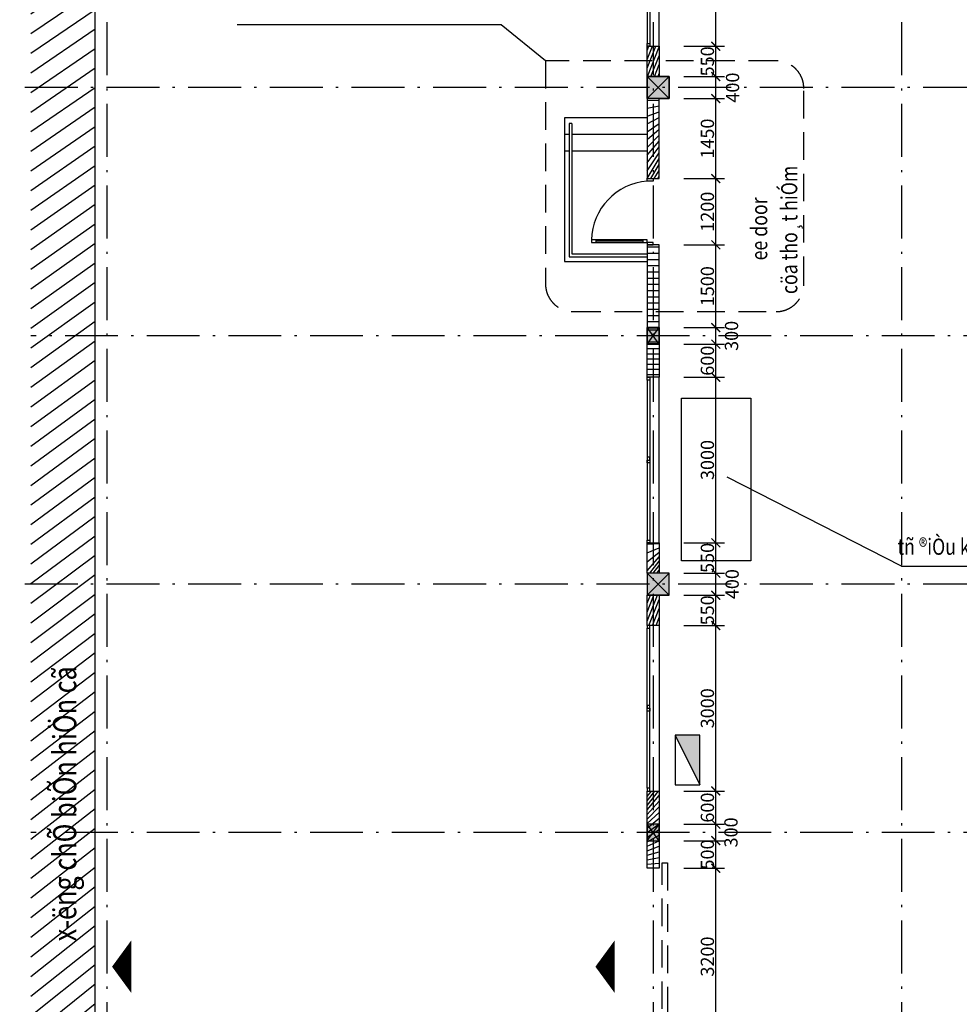
# Model space of a CAD drawing. Units: millimetres. Extents: x 2335691965 to 4671715633, y 546870601 to 1094061697.
# Drawn here: x 2335702106 to 2335719134, y 546946195 to 546964041 of the extents above; entities that cross this region are included whole.
import ezdxf

# ---------------------------------------------------------------- set-up
doc = ezdxf.new("R2010")
doc.units = ezdxf.units.MM
doc.header["$MEASUREMENT"] = 0
doc.linetypes.add('ACAD_ISO10W100', pattern=[18.5, 12, -3, 0.5, -3])
doc.linetypes.add('HIDDEN', pattern=[0.375, 0.25, -0.125])
doc.layers.add('4', color=140, linetype='Continuous', lineweight=30)
for name, color, linetype in [('CUA', 146, 'Continuous'), ('dim', 252, 'Continuous'), ('E-DB', 1, 'Continuous'), ('E-Lighting', 1, 'HIDDEN'), ('hatch', 251, 'Continuous'), ('KHUAT', 14, 'HIDDEN'), ('Ky hieu', 40, 'Continuous'), ('Net cat', 4, 'Continuous'), ('Net lien manh', 1, 'Continuous'), ('PURLIN', 3, 'Continuous'), ('text1', 51, 'Continuous'), ('THAY', 7, 'Continuous'), ('truc', 49, 'ACAD_ISO10W100'), ('TUONG', 2, 'Continuous')]:
    doc.layers.add(name, color=color, linetype=linetype)
doc.styles.add('N1', font='vnroma~1.shx')
doc.styles.add('VN_ROMANS-IN NET', font='vnroma~1.shx', dxfattribs={"width": 0.8, "bigfont": 'bigfont.shx'})
doc.dimstyles.new('a1-100', dxfattribs={"dimscale": 80, "dimtxt": 3, "dimasz": 0.02, "dimexe": 2, "dimexo": 0, "dimgap": 0.4, "dimtad": 1, "dimdec": 0, "dimzin": 1, "dimdsep": 46, "dimtxsty": 'VN_ROMANS-IN NET', "dimblk1": 'ARCHTICK', "dimblk2": 'ARCHTICK', "dimsah": 1, "dimcen": 1, "dimdle": 2, "dimclrd": 8, "dimclre": 8, "dimclrt": 51, "dimadec": 0, "dimazin": 0, "dimtfac": 1, "dimtdec": 0, "dimtix": 1, "dimtmove": 2, "dimatfit": 3, "dimldrblk": 'ARCHTICK', "dimfxl": 2, "dimtolj": 1, "dimtzin": 1, "dimarcsym": 0})
pattern_1 = [(45, (0, 0), (-53.03300858899106, 53.03300858899107), [])]

# ---------------------------------------------------------------- blocks, each defined once
blk = doc.blocks.new('A$C109F64F0')
at = {"layer": 'CUA'}
for p, q in [((3000.160379886627, 219.9717864990234), (0.1603798866271973, 219.9717864990234)), ((50.16038036346436, 49.97178649902344), (2950.160380840302, 49.97178649902344)), ((50.16038036346436, -0.0282135009765625), (2950.160380840302, -0.0282135009765625))]:
    blk.add_line(p, q, dxfattribs=at)
at = {"layer": 'THAY'}
for points in [[(50.16038036346436, -0.0282135009765625), (0.1603803634643555, -0.0282135009765625), (0.1603803634643555, 49.97178649902344), (50.16038036346436, 49.97178649902344)], [(1450.160379886627, -0.0282135009765625), (1500.160379886627, -0.0282135009765625), (1500.160379886627, 49.97178649902344), (1450.160379886627, 49.97178649902344)], [(1550.160380363464, -0.0282135009765625), (1500.160380363464, -0.0282135009765625), (1500.160380363464, 49.97178649902344), (1550.160380363464, 49.97178649902344)], [(3000.160380840302, -0.0282135009765625), (2950.160380840302, -0.0282135009765625), (2950.160380840302, 49.97178649902344), (3000.160380840302, 49.97178649902344)]]:
    blk.add_lwpolyline(points, close=True, dxfattribs=at)
blk = doc.blocks.new('A$C00990124')
at = {"layer": 'PURLIN'}
blk.add_hatch(color=256, dxfattribs=at).paths.add_polyline_path([(-200, -200), (200, -200), (200, 200), (-200, 200)])
blk.add_lwpolyline([(-200, -200), (200, -200), (200, 200), (-200, 200)], close=True, dxfattribs=at)
blk.add_lwpolyline([(-200, 200), (200, -200), (-200, -200), (200, 200)], dxfattribs=at)
blk = doc.blocks.new('A$C53BC42C3')
at = {"layer": 'PURLIN'}
blk.add_hatch(color=256, dxfattribs=at).paths.add_polyline_path([(-150, -110), (150, -110), (150, 110), (-150, 110)])
blk.add_lwpolyline([(-150, -110), (150, -110), (150, 110), (-150, 110)], close=True, dxfattribs=at)
blk.add_lwpolyline([(-150, 110), (150, -110), (-150, -110), (150, 110)], dxfattribs=at)
blk = doc.blocks.new('_ArchTick')
at = {"color": 0, "linetype": 'ByBlock', "const_width": 15}
blk.add_lwpolyline([(-50, -50), (50, 50)], dxfattribs=at)
blk = doc.blocks.new('*D202')
at = {"layer": 'DEFPOINTS', "color": 0, "transparency": 16777216}
for p in [(2335714142.014076, 546948659.9934081), (2335714720.550706, 546948659.9934081), (2335714142.014076, 546945459.9934078)]:
    blk.add_point(p, dxfattribs=at)
at = {"layer": 'dim', "color": 8, "lineweight": -2, "transparency": 16777216}
for p, q in [((2335714720.550706, 546945299.9934078), (2335714720.550706, 546948819.9934081)), ((2335714142.014076, 546948659.9934081), (2335714880.550706, 546948659.9934081)), ((2335714142.014076, 546945459.9934078), (2335714880.550706, 546945459.9934078))]:
    blk.add_line(p, q, dxfattribs=at)
at = {"layer": 'dim', "color": 8, "lineweight": -2, "transparency": 16777216, "xscale": 1.6, "yscale": 1.6, "zscale": 1.6}
for p, rotation in [((2335714720.550706, 546948659.9934081), 90), ((2335714720.550706, 546945459.9934078), 270)]:
    blk.add_blockref('_ArchTick', p, dxfattribs=dict(at, rotation=rotation))
at = {"layer": 'dim', "color": 51, "transparency": 16777216, "insert": (2335714568.550706, 546947059.9934083), "char_height": 240, "attachment_point": 5, "rotation": 90, "style": 'VN_ROMANS-IN NET'}
blk.add_mtext('\\A1;3200', dxfattribs=at)
blk = doc.blocks.new('*D203')
at = {"layer": 'DEFPOINTS', "color": 0, "transparency": 16777216}
for p in [(2335714142.014076, 546949159.993408), (2335714720.550706, 546949159.993408), (2335714142.014076, 546948659.9934081)]:
    blk.add_point(p, dxfattribs=at)
at = {"layer": 'dim', "color": 8, "lineweight": -2, "transparency": 16777216}
for p, q in [((2335714142.014076, 546949159.993408), (2335714880.550706, 546949159.993408)), ((2335714720.550706, 546949159.993408), (2335714720.550706, 546949161.593408)), ((2335714720.550706, 546948659.9934081), (2335714720.550706, 546949159.993408)), ((2335714142.014076, 546948659.9934081), (2335714880.550706, 546948659.9934081)), ((2335714720.550706, 546948659.9934081), (2335714720.550706, 546948658.3934081))]:
    blk.add_line(p, q, dxfattribs=at)
at = {"layer": 'dim', "color": 8, "lineweight": -2, "transparency": 16777216, "xscale": 1.6, "yscale": 1.6, "zscale": 1.6}
for p, rotation in [((2335714720.550706, 546949159.993408), 270), ((2335714720.550706, 546948659.9934081), 90)]:
    blk.add_blockref('_ArchTick', p, dxfattribs=dict(at, rotation=rotation))
at = {"layer": 'dim', "color": 51, "transparency": 16777216, "insert": (2335714568.550706, 546948909.9934083), "char_height": 240, "attachment_point": 5, "rotation": 90, "style": 'VN_ROMANS-IN NET'}
blk.add_mtext('\\A1;500', dxfattribs=at)
blk = doc.blocks.new('*D204')
at = {"layer": 'DEFPOINTS', "color": 0, "transparency": 16777216}
for p in [(2335714142.014076, 546949459.993408), (2335714720.550706, 546949459.993408), (2335714142.014076, 546949159.993408)]:
    blk.add_point(p, dxfattribs=at)
at = {"layer": 'dim', "color": 8, "lineweight": -2, "transparency": 16777216}
for p, q in [((2335714720.550706, 546948999.993408), (2335714720.550706, 546949619.993408)), ((2335714142.014076, 546949459.993408), (2335714880.550706, 546949459.993408)), ((2335714142.014076, 546949159.993408), (2335714880.550706, 546949159.993408))]:
    blk.add_line(p, q, dxfattribs=at)
at = {"layer": 'dim', "color": 8, "lineweight": -2, "transparency": 16777216, "xscale": 1.6, "yscale": 1.6, "zscale": 1.6}
for p, rotation in [((2335714720.550706, 546949459.993408), 90), ((2335714720.550706, 546949159.993408), 270)]:
    blk.add_blockref('_ArchTick', p, dxfattribs=dict(at, rotation=rotation))
at = {"layer": 'dim', "color": 51, "transparency": 16777216, "insert": (2335714996.122678, 546949309.993408), "char_height": 240, "attachment_point": 5, "rotation": 90, "style": 'VN_ROMANS-IN NET'}
blk.add_mtext('\\A1;300', dxfattribs=at)
blk = doc.blocks.new('*D205')
at = {"layer": 'DEFPOINTS', "color": 0, "transparency": 16777216}
for p in [(2335714142.014076, 546950059.9934081), (2335714720.550706, 546950059.9934081), (2335714142.014076, 546949459.993408)]:
    blk.add_point(p, dxfattribs=at)
at = {"layer": 'dim', "color": 8, "lineweight": -2, "transparency": 16777216}
for p, q in [((2335714720.550706, 546949299.993408), (2335714720.550706, 546950219.9934081)), ((2335714142.014076, 546950059.9934081), (2335714880.550706, 546950059.9934081)), ((2335714142.014076, 546949459.993408), (2335714880.550706, 546949459.993408))]:
    blk.add_line(p, q, dxfattribs=at)
at = {"layer": 'dim', "color": 8, "lineweight": -2, "transparency": 16777216, "xscale": 1.6, "yscale": 1.6, "zscale": 1.6}
for p, rotation in [((2335714720.550706, 546950059.9934081), 90), ((2335714720.550706, 546949459.993408), 270)]:
    blk.add_blockref('_ArchTick', p, dxfattribs=dict(at, rotation=rotation))
at = {"layer": 'dim', "color": 51, "transparency": 16777216, "insert": (2335714568.550706, 546949759.9934083), "char_height": 240, "attachment_point": 5, "rotation": 90, "style": 'VN_ROMANS-IN NET'}
blk.add_mtext('\\A1;600', dxfattribs=at)
blk = doc.blocks.new('*D206')
at = {"layer": 'DEFPOINTS', "color": 0, "transparency": 16777216}
for p in [(2335714142.014076, 546953059.9934081), (2335714720.550706, 546953059.9934081), (2335714142.014076, 546950059.9934081)]:
    blk.add_point(p, dxfattribs=at)
at = {"layer": 'dim', "color": 8, "lineweight": -2, "transparency": 16777216}
for p, q in [((2335714720.550706, 546949899.9934081), (2335714720.550706, 546953219.9934081)), ((2335714142.014076, 546953059.9934081), (2335714880.550706, 546953059.9934081)), ((2335714142.014076, 546950059.9934081), (2335714880.550706, 546950059.9934081))]:
    blk.add_line(p, q, dxfattribs=at)
at = {"layer": 'dim', "color": 8, "lineweight": -2, "transparency": 16777216, "xscale": 1.6, "yscale": 1.6, "zscale": 1.6}
for p, rotation in [((2335714720.550706, 546953059.9934081), 90), ((2335714720.550706, 546950059.9934081), 270)]:
    blk.add_blockref('_ArchTick', p, dxfattribs=dict(at, rotation=rotation))
at = {"layer": 'dim', "color": 51, "transparency": 16777216, "insert": (2335714568.550706, 546951559.9934084), "char_height": 240, "attachment_point": 5, "rotation": 90, "style": 'VN_ROMANS-IN NET'}
blk.add_mtext('\\A1;3000', dxfattribs=at)
blk = doc.blocks.new('*D207')
at = {"layer": 'DEFPOINTS', "color": 0, "transparency": 16777216}
for p in [(2335714142.014076, 546953609.993408), (2335714720.550706, 546953609.993408), (2335714142.014076, 546953059.9934081)]:
    blk.add_point(p, dxfattribs=at)
at = {"layer": 'dim', "color": 8, "lineweight": -2, "transparency": 16777216}
for p, q in [((2335714142.014076, 546953609.993408), (2335714880.550706, 546953609.993408)), ((2335714720.550706, 546953609.993408), (2335714720.550706, 546953611.593408)), ((2335714720.550706, 546953059.9934081), (2335714720.550706, 546953609.993408)), ((2335714142.014076, 546953059.9934081), (2335714880.550706, 546953059.9934081)), ((2335714720.550706, 546953059.9934081), (2335714720.550706, 546953058.3934081))]:
    blk.add_line(p, q, dxfattribs=at)
at = {"layer": 'dim', "color": 8, "lineweight": -2, "transparency": 16777216, "xscale": 1.6, "yscale": 1.6, "zscale": 1.6}
for p, rotation in [((2335714720.550706, 546953609.993408), 270), ((2335714720.550706, 546953059.9934081), 90)]:
    blk.add_blockref('_ArchTick', p, dxfattribs=dict(at, rotation=rotation))
at = {"layer": 'dim', "color": 51, "transparency": 16777216, "insert": (2335714568.550706, 546953334.9934083), "char_height": 240, "attachment_point": 5, "rotation": 90, "style": 'VN_ROMANS-IN NET'}
blk.add_mtext('\\A1;550', dxfattribs=at)
blk = doc.blocks.new('*D208')
at = {"layer": 'DEFPOINTS', "color": 0, "transparency": 16777216}
for p in [(2335714142.014076, 546954009.993408), (2335714720.550706, 546954009.993408), (2335714142.014076, 546953609.993408)]:
    blk.add_point(p, dxfattribs=at)
at = {"layer": 'dim', "color": 8, "lineweight": -2, "transparency": 16777216}
for p, q in [((2335714720.550706, 546953449.993408), (2335714720.550706, 546954169.993408)), ((2335714142.014076, 546954009.993408), (2335714880.550706, 546954009.993408)), ((2335714142.014076, 546953609.993408), (2335714880.550706, 546953609.993408))]:
    blk.add_line(p, q, dxfattribs=at)
at = {"layer": 'dim', "color": 8, "lineweight": -2, "transparency": 16777216, "xscale": 1.6, "yscale": 1.6, "zscale": 1.6}
for p, rotation in [((2335714720.550706, 546954009.993408), 90), ((2335714720.550706, 546953609.993408), 270)]:
    blk.add_blockref('_ArchTick', p, dxfattribs=dict(at, rotation=rotation))
at = {"layer": 'dim', "color": 51, "transparency": 16777216, "insert": (2335715016.376747, 546953809.993408), "char_height": 240, "attachment_point": 5, "rotation": 90, "style": 'VN_ROMANS-IN NET'}
blk.add_mtext('\\A1;400', dxfattribs=at)
blk = doc.blocks.new('*D209')
at = {"layer": 'DEFPOINTS', "color": 0, "transparency": 16777216}
for p in [(2335714142.014076, 546954559.993408), (2335714720.550706, 546954559.993408), (2335714142.014076, 546954009.993408)]:
    blk.add_point(p, dxfattribs=at)
at = {"layer": 'dim', "color": 8, "lineweight": -2, "transparency": 16777216}
for p, q in [((2335714142.014076, 546954559.993408), (2335714880.550706, 546954559.993408)), ((2335714720.550706, 546954559.993408), (2335714720.550706, 546954561.593408)), ((2335714720.550706, 546954009.993408), (2335714720.550706, 546954559.993408)), ((2335714142.014076, 546954009.993408), (2335714880.550706, 546954009.993408)), ((2335714720.550706, 546954009.993408), (2335714720.550706, 546954008.393408))]:
    blk.add_line(p, q, dxfattribs=at)
at = {"layer": 'dim', "color": 8, "lineweight": -2, "transparency": 16777216, "xscale": 1.6, "yscale": 1.6, "zscale": 1.6}
for p, rotation in [((2335714720.550706, 546954559.993408), 270), ((2335714720.550706, 546954009.993408), 90)]:
    blk.add_blockref('_ArchTick', p, dxfattribs=dict(at, rotation=rotation))
at = {"layer": 'dim', "color": 51, "transparency": 16777216, "insert": (2335714568.550706, 546954284.9934083), "char_height": 240, "attachment_point": 5, "rotation": 90, "style": 'VN_ROMANS-IN NET'}
blk.add_mtext('\\A1;550', dxfattribs=at)
blk = doc.blocks.new('*D210')
at = {"layer": 'DEFPOINTS', "color": 0, "transparency": 16777216}
for p in [(2335714142.014076, 546957559.9934075), (2335714720.550706, 546957559.9934075), (2335714142.014076, 546954559.993408)]:
    blk.add_point(p, dxfattribs=at)
at = {"layer": 'dim', "color": 8, "lineweight": -2, "transparency": 16777216}
for p, q in [((2335714720.550706, 546954399.993408), (2335714720.550706, 546957719.9934075)), ((2335714142.014076, 546957559.9934075), (2335714880.550706, 546957559.9934075)), ((2335714142.014076, 546954559.993408), (2335714880.550706, 546954559.993408))]:
    blk.add_line(p, q, dxfattribs=at)
at = {"layer": 'dim', "color": 8, "lineweight": -2, "transparency": 16777216, "xscale": 1.6, "yscale": 1.6, "zscale": 1.6}
for p, rotation in [((2335714720.550706, 546957559.9934075), 90), ((2335714720.550706, 546954559.993408), 270)]:
    blk.add_blockref('_ArchTick', p, dxfattribs=dict(at, rotation=rotation))
at = {"layer": 'dim', "color": 51, "transparency": 16777216, "insert": (2335714568.550706, 546956059.9934081), "char_height": 240, "attachment_point": 5, "rotation": 90, "style": 'VN_ROMANS-IN NET'}
blk.add_mtext('\\A1;3000', dxfattribs=at)
blk = doc.blocks.new('*D211')
at = {"layer": 'DEFPOINTS', "color": 0, "transparency": 16777216}
for p in [(2335714142.014076, 546958159.993408), (2335714720.550706, 546958159.993408), (2335714142.014076, 546957559.9934075)]:
    blk.add_point(p, dxfattribs=at)
at = {"layer": 'dim', "color": 8, "lineweight": -2, "transparency": 16777216}
for p, q in [((2335714720.550706, 546957399.9934075), (2335714720.550706, 546958319.993408)), ((2335714142.014076, 546958159.993408), (2335714880.550706, 546958159.993408)), ((2335714142.014076, 546957559.9934075), (2335714880.550706, 546957559.9934075))]:
    blk.add_line(p, q, dxfattribs=at)
at = {"layer": 'dim', "color": 8, "lineweight": -2, "transparency": 16777216, "xscale": 1.6, "yscale": 1.6, "zscale": 1.6}
for p, rotation in [((2335714720.550706, 546958159.993408), 90), ((2335714720.550706, 546957559.9934075), 270)]:
    blk.add_blockref('_ArchTick', p, dxfattribs=dict(at, rotation=rotation))
at = {"layer": 'dim', "color": 51, "transparency": 16777216, "insert": (2335714568.550706, 546957859.9934081), "char_height": 240, "attachment_point": 5, "rotation": 90, "style": 'VN_ROMANS-IN NET'}
blk.add_mtext('\\A1;600', dxfattribs=at)
blk = doc.blocks.new('*D212')
at = {"layer": 'DEFPOINTS', "color": 0, "transparency": 16777216}
for p in [(2335714142.014076, 546958459.993408), (2335714720.550706, 546958459.993408), (2335714142.014076, 546958159.993408)]:
    blk.add_point(p, dxfattribs=at)
at = {"layer": 'dim', "color": 8, "lineweight": -2, "transparency": 16777216}
for p, q in [((2335714720.550706, 546957999.993408), (2335714720.550706, 546958619.993408)), ((2335714142.014076, 546958459.993408), (2335714880.550706, 546958459.993408)), ((2335714142.014076, 546958159.993408), (2335714880.550706, 546958159.993408))]:
    blk.add_line(p, q, dxfattribs=at)
at = {"layer": 'dim', "color": 8, "lineweight": -2, "transparency": 16777216, "xscale": 1.6, "yscale": 1.6, "zscale": 1.6}
for p, rotation in [((2335714720.550706, 546958459.993408), 90), ((2335714720.550706, 546958159.993408), 270)]:
    blk.add_blockref('_ArchTick', p, dxfattribs=dict(at, rotation=rotation))
at = {"layer": 'dim', "color": 51, "transparency": 16777216, "insert": (2335715006.025071, 546958309.993408), "char_height": 240, "attachment_point": 5, "rotation": 90, "style": 'VN_ROMANS-IN NET'}
blk.add_mtext('\\A1;300', dxfattribs=at)
blk = doc.blocks.new('*D213')
at = {"layer": 'DEFPOINTS', "color": 0, "transparency": 16777216}
for p in [(2335714142.014076, 546959959.9934089), (2335714720.550706, 546959959.9934089), (2335714142.014076, 546958459.993408)]:
    blk.add_point(p, dxfattribs=at)
at = {"layer": 'dim', "color": 8, "lineweight": -2, "transparency": 16777216}
for p, q in [((2335714720.550706, 546958299.993408), (2335714720.550706, 546960119.9934089)), ((2335714142.014076, 546959959.9934089), (2335714880.550706, 546959959.9934089)), ((2335714142.014076, 546958459.993408), (2335714880.550706, 546958459.993408))]:
    blk.add_line(p, q, dxfattribs=at)
at = {"layer": 'dim', "color": 8, "lineweight": -2, "transparency": 16777216, "xscale": 1.6, "yscale": 1.6, "zscale": 1.6}
for p, rotation in [((2335714720.550706, 546959959.9934089), 90), ((2335714720.550706, 546958459.993408), 270)]:
    blk.add_blockref('_ArchTick', p, dxfattribs=dict(at, rotation=rotation))
at = {"layer": 'dim', "color": 51, "transparency": 16777216, "insert": (2335714568.550706, 546959209.9934088), "char_height": 240, "attachment_point": 5, "rotation": 90, "style": 'VN_ROMANS-IN NET'}
blk.add_mtext('\\A1;1500', dxfattribs=at)
blk = doc.blocks.new('*D214')
at = {"layer": 'DEFPOINTS', "color": 0, "transparency": 16777216}
for p in [(2335714142.014076, 546961159.993408), (2335714720.550706, 546961159.993408), (2335714142.014076, 546959959.9934089)]:
    blk.add_point(p, dxfattribs=at)
at = {"layer": 'dim', "color": 8, "lineweight": -2, "transparency": 16777216}
for p, q in [((2335714720.550706, 546959799.9934089), (2335714720.550706, 546961319.993408)), ((2335714142.014076, 546961159.993408), (2335714880.550706, 546961159.993408)), ((2335714142.014076, 546959959.9934089), (2335714880.550706, 546959959.9934089))]:
    blk.add_line(p, q, dxfattribs=at)
at = {"layer": 'dim', "color": 8, "lineweight": -2, "transparency": 16777216, "xscale": 1.6, "yscale": 1.6, "zscale": 1.6}
for p, rotation in [((2335714720.550706, 546961159.993408), 90), ((2335714720.550706, 546959959.9934089), 270)]:
    blk.add_blockref('_ArchTick', p, dxfattribs=dict(at, rotation=rotation))
at = {"layer": 'dim', "color": 51, "transparency": 16777216, "insert": (2335714568.550706, 546960559.9934088), "char_height": 240, "attachment_point": 5, "rotation": 90, "style": 'VN_ROMANS-IN NET'}
blk.add_mtext('\\A1;1200', dxfattribs=at)
blk = doc.blocks.new('*D215')
at = {"layer": 'DEFPOINTS', "color": 0, "transparency": 16777216}
for p in [(2335714142.014076, 546962609.993408), (2335714720.550706, 546962609.993408), (2335714142.014076, 546961159.993408)]:
    blk.add_point(p, dxfattribs=at)
at = {"layer": 'dim', "color": 8, "lineweight": -2, "transparency": 16777216}
for p, q in [((2335714720.550706, 546960999.993408), (2335714720.550706, 546962769.993408)), ((2335714142.014076, 546962609.993408), (2335714880.550706, 546962609.993408)), ((2335714142.014076, 546961159.993408), (2335714880.550706, 546961159.993408))]:
    blk.add_line(p, q, dxfattribs=at)
at = {"layer": 'dim', "color": 8, "lineweight": -2, "transparency": 16777216, "xscale": 1.6, "yscale": 1.6, "zscale": 1.6}
for p, rotation in [((2335714720.550706, 546962609.993408), 90), ((2335714720.550706, 546961159.993408), 270)]:
    blk.add_blockref('_ArchTick', p, dxfattribs=dict(at, rotation=rotation))
at = {"layer": 'dim', "color": 51, "transparency": 16777216, "insert": (2335714568.550706, 546961884.9934083), "char_height": 240, "attachment_point": 5, "rotation": 90, "style": 'VN_ROMANS-IN NET'}
blk.add_mtext('\\A1;1450', dxfattribs=at)
blk = doc.blocks.new('*D216')
at = {"layer": 'DEFPOINTS', "color": 0, "transparency": 16777216}
for p in [(2335714142.014076, 546963009.993408), (2335714720.550706, 546963009.993408), (2335714142.014076, 546962609.993408)]:
    blk.add_point(p, dxfattribs=at)
at = {"layer": 'dim', "color": 8, "lineweight": -2, "transparency": 16777216}
for p, q in [((2335714720.550706, 546962449.993408), (2335714720.550706, 546963169.993408)), ((2335714142.014076, 546963009.993408), (2335714880.550706, 546963009.993408)), ((2335714142.014076, 546962609.993408), (2335714880.550706, 546962609.993408))]:
    blk.add_line(p, q, dxfattribs=at)
at = {"layer": 'dim', "color": 8, "lineweight": -2, "transparency": 16777216, "xscale": 1.6, "yscale": 1.6, "zscale": 1.6}
for p, rotation in [((2335714720.550706, 546963009.993408), 90), ((2335714720.550706, 546962609.993408), 270)]:
    blk.add_blockref('_ArchTick', p, dxfattribs=dict(at, rotation=rotation))
at = {"layer": 'dim', "color": 51, "transparency": 16777216, "insert": (2335715024.786066, 546962809.993408), "char_height": 240, "attachment_point": 5, "rotation": 90, "style": 'VN_ROMANS-IN NET'}
blk.add_mtext('\\A1;400', dxfattribs=at)
blk = doc.blocks.new('*D217')
at = {"layer": 'DEFPOINTS', "color": 0, "transparency": 16777216}
for p in [(2335714142.014076, 546963559.993408), (2335714720.550706, 546963559.993408), (2335714142.014076, 546963009.993408)]:
    blk.add_point(p, dxfattribs=at)
at = {"layer": 'dim', "color": 8, "lineweight": -2, "transparency": 16777216}
for p, q in [((2335714720.550706, 546963559.993408), (2335714720.550706, 546963561.593408)), ((2335714142.014076, 546963559.993408), (2335714880.550706, 546963559.993408)), ((2335714720.550706, 546963009.993408), (2335714720.550706, 546963559.993408)), ((2335714142.014076, 546963009.993408), (2335714880.550706, 546963009.993408)), ((2335714720.550706, 546963009.993408), (2335714720.550706, 546963008.393408))]:
    blk.add_line(p, q, dxfattribs=at)
at = {"layer": 'dim', "color": 8, "lineweight": -2, "transparency": 16777216, "xscale": 1.6, "yscale": 1.6, "zscale": 1.6}
for p, rotation in [((2335714720.550706, 546963559.993408), 270), ((2335714720.550706, 546963009.993408), 90)]:
    blk.add_blockref('_ArchTick', p, dxfattribs=dict(at, rotation=rotation))
at = {"layer": 'dim', "color": 51, "transparency": 16777216, "insert": (2335714568.550706, 546963284.9934083), "char_height": 240, "attachment_point": 5, "rotation": 90, "style": 'VN_ROMANS-IN NET'}
blk.add_mtext('\\A1;550', dxfattribs=at)
blk = doc.blocks.new('*D218')
at = {"layer": 'DEFPOINTS', "color": 0, "transparency": 16777216}
for p in [(2335714142.014076, 546966559.9934075), (2335714720.550706, 546966559.9934075), (2335714142.014076, 546963559.993408)]:
    blk.add_point(p, dxfattribs=at)
at = {"layer": 'dim', "color": 8, "lineweight": -2, "transparency": 16777216}
for p, q in [((2335714720.550706, 546963399.993408), (2335714720.550706, 546966719.9934075)), ((2335714142.014076, 546966559.9934075), (2335714880.550706, 546966559.9934075)), ((2335714142.014076, 546963559.993408), (2335714880.550706, 546963559.993408))]:
    blk.add_line(p, q, dxfattribs=at)
at = {"layer": 'dim', "color": 8, "lineweight": -2, "transparency": 16777216, "xscale": 1.6, "yscale": 1.6, "zscale": 1.6}
for p, rotation in [((2335714720.550706, 546966559.9934075), 90), ((2335714720.550706, 546963559.993408), 270)]:
    blk.add_blockref('_ArchTick', p, dxfattribs=dict(at, rotation=rotation))
at = {"layer": 'dim', "color": 51, "transparency": 16777216, "insert": (2335714568.550706, 546965059.9934081), "char_height": 240, "attachment_point": 5, "rotation": 90, "style": 'VN_ROMANS-IN NET'}
blk.add_mtext('\\A1;3000', dxfattribs=at)
blk = doc.blocks.new('A$C14532713')
for p, q in [((89.99990940093994, 1039.9999345541), (44.99990940093994, 1039.9999345541)), ((67.49990940093994, 189.9999345541), (67.49990940093994, 1039.9999345541)), ((89.99990940093994, 189.9999345541), (44.99990940093994, 189.9999345541))]:
    blk.add_line(p, q)
for points in [[(44.99990940093994, 109.9999345541), (89.99990940093994, 109.9999345541), (89.99990940093994, 1119.9999345541), (44.99990940093994, 1119.9999345541)], [(-9.059906005859375e-05, -6.54458999633789e-05), (44.99990940093994, -6.54458999633789e-05), (44.99990940093994, 109.9999345541), (-9.059906005859375e-05, 109.9999345541)], [(1199.999908447266, -6.54458999633789e-05), (1154.999908447266, -6.54458999633789e-05), (1154.999908447266, 109.9999345541), (1199.999908447266, 109.9999345541)]]:
    blk.add_lwpolyline(points, close=True)
blk.add_arc((60.55151557922363, 22.45038425922394), 1097.944549459054, 4.573596633612596, 88.46305042542424)
blk = doc.blocks.new('DB')
at = {"layer": 'E-DB', "ltscale": 3}
blk.add_hatch(color=256, dxfattribs=at).paths.add_polyline_path([(-300.0000000000001, -150), (300, -150), (300, 150)])
blk.add_line((300, 150), (-300, -150), dxfattribs=at)
blk.add_lwpolyline([(-300, -150), (300, -150), (300, 150), (-300, 150)], close=True, dxfattribs=at)

msp = doc.modelspace()

# ---------------------------------------------------------------- hatches: boundary and pattern name
at = {"layer": 'hatch'}
h = msp.add_hatch(dxfattribs=at)
h.set_pattern_fill('ANSI31', color=256, scale=2000)
h.set_pattern_definition([(45, (0, 75375.58348083496), (-176.7766952966369, 176.7766952966369), [])])
h.paths.add_polyline_path([(2335702305.755081, 546971920.2747196), (2335703476.352739, 546971920.2747196), (2335703476.704057, 546926699.7120965), (2335702305.755081, 546926699.7120963)])
at = {"layer": 'hatch', "ltscale": 0.2}
h = msp.add_hatch(dxfattribs=at)
h.set_pattern_fill('ANSI31', color=256, scale=600)
h.set_pattern_definition(pattern_1)
h.paths.add_polyline_path([(2335713696.684634, 546963009.993408), (2335713476.684634, 546963009.993408), (2335713476.684634, 546963559.993408), (2335713696.684634, 546963559.993408)])
h = msp.add_hatch(dxfattribs=at)
h.set_pattern_fill('ANSI31', color=256, scale=600)
h.set_pattern_definition(pattern_1)
h.paths.add_polyline_path([(2335713696.684634, 546962609.993408), (2335713476.684634, 546962609.993408), (2335713476.684634, 546961159.993408), (2335713696.684634, 546961159.993408)])
h = msp.add_hatch(dxfattribs=at)
h.set_pattern_fill('ANSI31', color=256, scale=600)
h.set_pattern_definition(pattern_1)
h.paths.add_polyline_path([(2335713696.684634, 546957559.9934075), (2335713476.684634, 546957559.9934075), (2335713476.684634, 546958199.993408), (2335713696.684634, 546958199.993408)])
h.paths.add_polyline_path([(2335713696.684634, 546959959.9934089), (2335713476.684634, 546959959.9934089), (2335713476.684634, 546958419.993408), (2335713696.684634, 546958419.993408)])
h = msp.add_hatch(dxfattribs=at)
h.set_pattern_fill('ANSI31', color=256, scale=600)
h.set_pattern_definition(pattern_1)
h.paths.add_polyline_path([(2335713696.684634, 546953059.9934081), (2335713476.684634, 546953059.9934081), (2335713476.684634, 546953609.993408), (2335713696.684634, 546953609.993408)])
h.paths.add_polyline_path([(2335713696.684634, 546954009.993408), (2335713476.684634, 546954009.993408), (2335713476.684634, 546954559.993408), (2335713696.684634, 546954559.993408)])
h = msp.add_hatch(dxfattribs=at)
h.set_pattern_fill('ANSI31', color=256, scale=600)
h.set_pattern_definition(pattern_1)
h.paths.add_polyline_path([(2335713696.684634, 546948659.9934081), (2335713476.684634, 546948659.9934081), (2335713476.684634, 546950059.9934081), (2335713696.684634, 546950059.9934081)])

# ---------------------------------------------------------------- linework, layer by layer
for points in [[(2335703779.578232, 546946876.5107374, 0, 960, 0), (2335704130.838759, 546946876.5107374, 0, 0, 0)], [(2335712539.16358, 546946876.5107374, 0, 960, 0), (2335712890.424107, 546946876.5107374, 0, 0, 0)]]:
    msp.add_lwpolyline(points, format="xyseb")
at = {"layer": '4'}
msp.add_line((2335713476.684634, 546954009.993408), (2335713476.684634, 546953609.993408), dxfattribs=at)
at = {"layer": 'dim', "ltscale": 0.2}
msp.add_line((2335718086.684634, 546954134.2495091), (2335714926.201663, 546955750.1418339), dxfattribs=at)
msp.add_lwpolyline([(2335714098.156105, 546957181.0881158), (2335715353.656105, 546957181.0881158), (2335715353.656105, 546954233.0881158), (2335714098.156105, 546954233.0881158)], close=True, dxfattribs=at)
at = {"layer": 'KHUAT', "ltscale": 2000, "elevation": -0.009738379245186668}
msp.add_lwpolyline([(2335715816.261251, 546963295.3758956), (2335711635.198018, 546963295.3758956), (2335711635.198018, 546959249.5002538, 0.414213562373095), (2335712135.198018, 546958749.5002538), (2335715816.261251, 546958749.5002538, 0.414213562373095), (2335716316.261251, 546959249.5002538), (2335716316.261251, 546962795.3758956, 0.414213562373095)], format="xyb", close=True, dxfattribs=at)
at = {"layer": 'KHUAT', "ltscale": 2000}
msp.add_lwpolyline([(2335713746.684634, 546948759.9934078), (2335713846.684634, 546948759.9934078), (2335713846.684634, 546945359.9934078), (2335713746.684634, 546945359.9934078)], close=True, dxfattribs=at)
at = {"layer": 'Ky hieu'}
for p, q in [((2335710830.291409, 546963948.2878798, -0.009738379245186668), (2335706050.059329, 546963948.2878798, -0.009738379245186668)), ((2335711635.198018, 546963295.3758956, -0.009738379245186668), (2335710830.291409, 546963948.2878798, -0.009738379245186668)), ((2335718086.684634, 546954134.2495091), (2335722866.916715, 546954134.2495091))]:
    msp.add_line(p, q, dxfattribs=at)
at = {"layer": 'Net cat'}
msp.add_line((2335703466.352739, 546971920.2747196), (2335703466.352739, 546926699.7120963), dxfattribs=at)
at = {"layer": 'Net lien manh'}
for p, q in [((2335712061.684634, 546962159.0219387, 0.003826552942500196), (2335712061.684634, 546959744.9934095, 0.0005377045122795243)), ((2335712111.684634, 546962159.0219387, 0.003826552942500196), (2335712061.684634, 546962159.0219382, 0.00382655294135939)), ((2335712111.684634, 546962159.0219392, 0.003826552943144497), (2335712111.684634, 546959794.9934095, 0.0006052642879931219)), ((2335712061.684634, 546959744.9934095), (2335713476.684634, 546959744.9934095)), ((2335712111.684634, 546959794.9934095), (2335713476.684634, 546959794.9934095))]:
    msp.add_line(p, q, dxfattribs=at)
at = {"layer": 'THAY'}
for p, q in [((2335711976.684634, 546962259.9934095, 0.003962985140958952), (2335711976.684634, 546959659.9934095, 0.0004228528935664062)), ((2335713476.684634, 546962259.9934095), (2335711976.684634, 546962259.9934095)), ((2335712061.684634, 546961959.9934095), (2335711976.684634, 546961959.9934095)), ((2335713476.684634, 546961959.9934095), (2335712111.684634, 546961959.9934095)), ((2335712061.684634, 546961659.9934095), (2335711976.684634, 546961659.9934095)), ((2335713476.684634, 546961659.9934095), (2335712111.684634, 546961659.9934095)), ((2335711976.684634, 546959659.9934095), (2335713476.684634, 546959659.9934095))]:
    msp.add_line(p, q, dxfattribs=at)
at = {"layer": 'truc', "linetype": 'ACAD_ISO10W100', "ltscale": 80}
for p, q in [((2335703686.352739, 546977315.3399497), (2335703686.352739, 546920528.7316188)), ((2335713586.684634, 546977315.3399497), (2335713586.684634, 546921675.9994816)), ((2335718086.684634, 546977315.3399497), (2335718086.684634, 546921675.9994816)), ((2335765317.979489, 546962809.993408), (2335699558.253929, 546962809.993408)), ((2335763087.219263, 546958309.993408), (2335702305.755081, 546958309.993408)), ((2335765317.979489, 546953809.993408), (2335699558.253929, 546953809.993408)), ((2335763087.219263, 546949309.993408), (2335702305.755081, 546949309.993408))]:
    msp.add_line(p, q, dxfattribs=at)
at = {"layer": 'TUONG'}
for points in [[(2335713696.684634, 546963009.993408), (2335713476.684634, 546963009.993408), (2335713476.684634, 546963559.993408), (2335713696.684634, 546963559.993408)], [(2335713696.684634, 546962609.993408), (2335713476.684634, 546962609.993408), (2335713476.684634, 546961159.993408), (2335713696.684634, 546961159.993408)], [(2335713696.684634, 546959959.9934089), (2335713476.684634, 546959959.9934089), (2335713476.684634, 546958419.993408), (2335713696.684634, 546958419.993408)], [(2335713696.684634, 546957559.9934075), (2335713476.684634, 546957559.9934075), (2335713476.684634, 546958199.993408), (2335713696.684634, 546958199.993408)], [(2335713696.684634, 546957559.9934075), (2335713476.684634, 546957559.9934075), (2335713476.684634, 546958199.993408), (2335713696.684634, 546958199.993408)], [(2335713696.684634, 546954009.993408), (2335713476.684634, 546954009.993408), (2335713476.684634, 546954559.993408), (2335713696.684634, 546954559.993408)], [(2335713696.684634, 546953059.9934081), (2335713476.684634, 546953059.9934081), (2335713476.684634, 546953609.993408), (2335713696.684634, 546953609.993408)], [(2335713696.684634, 546948659.9934081), (2335713476.684634, 546948659.9934081), (2335713476.684634, 546950059.9934081), (2335713696.684634, 546950059.9934081)]]:
    msp.add_lwpolyline(points, close=True, dxfattribs=at)

# ---------------------------------------------------------------- block references
at = {"layer": 'CUA', "rotation": 90}
msp.add_blockref('A$C14532713', (2335713586.684569, 546959959.9934995, 0.004869189622536491), dxfattribs=at)
at = {"layer": 'E-DB', "xscale": 1.5, "yscale": 1.5, "zscale": 1.5, "rotation": 90}
msp.add_blockref('DB', (2335714208.209414, 546950624.6693996), dxfattribs=at)
at = {"layer": 'Net cat'}
for p in [(2335713676.684634, 546962809.993408), (2335713676.684634, 546953809.993408)]:
    msp.add_blockref('A$C00990124', p, dxfattribs=at)
at = {"layer": 'Net cat', "xscale": -1}
msp.add_blockref('A$C00990124', (2335713676.684634, 546962809.993408), dxfattribs=at)
at = {"layer": 'PURLIN', "rotation": 90}
for p in [(2335713586.684634, 546958309.993408), (2335713586.684634, 546949309.993408)]:
    msp.add_blockref('A$C53BC42C3', p, dxfattribs=at)
at = {"layer": 'PURLIN', "xscale": -1, "rotation": 270}
msp.add_blockref('A$C53BC42C3', (2335713586.684634, 546958309.993408), dxfattribs=at)
at = {"layer": 'THAY', "rotation": 270}
for p in [(2335713476.712848, 546966560.1537879), (2335713476.712848, 546957560.1537879)]:
    msp.add_blockref('A$C109F64F0', p, dxfattribs=at)
at = {"layer": 'THAY', "xscale": -1, "rotation": 270}
msp.add_blockref('A$C109F64F0', (2335713476.712848, 546950059.833028), dxfattribs=at)

# ---------------------------------------------------------------- texts
at = {"layer": 'E-Lighting', "ltscale": 15, "style": 'N1', "width": 0.8}
msp.add_text('tñ ®iÒu khiÓn chiÕu s¸ng', height=294, dxfattribs=at).set_placement((2335718012.076434, 546954341.7229024))
at = {"layer": 'text1', "ltscale": 15, "style": 'N1', "width": 0.8}
for s, height, p in [('cöa tho¸t hiÓm', 294, (2335716198.43821, 546959067.6843839, 0.5955560148728873)), ('ee door', 294, (2335715653.43821, 546959678.6843839, 0.5955560148728873)), ('x\xadëng chÕ biÕn hiÖn cã', 420, (2335703131.038843, 546947335.4964257, 0.5906868252503509))]:
    msp.add_text(s, height=height, rotation=90, dxfattribs=at).set_placement(p)

# ---------------------------------------------------------------- dimensions: what is measured, and where the dimension line sits
at = {"layer": 'dim'}
for base, p1, p2, angle, picture, middle in [((2335714720.550706, 546966559.9934075), (2335714142.014076, 546963559.993408), (2335714142.014076, 546966559.9934075), 90, '*D218', (2335714568.550706, 546965059.9934081)), ((2335714720.550706, 546963559.993408), (2335714142.014076, 546963009.993408), (2335714142.014076, 546963559.993408), 90, '*D217', (2335714568.550706, 546963284.9934083)), ((2335714720.550706, 546962609.993408), (2335714142.014076, 546961159.993408), (2335714142.014076, 546962609.993408), 90, '*D215', (2335714568.550706, 546961884.9934083)), ((2335714720.550706, 546961159.993408), (2335714142.014076, 546959959.9934089), (2335714142.014076, 546961159.993408), 90, '*D214', (2335714568.550706, 546960559.9934088)), ((2335714720.550706, 546959959.9934089), (2335714142.014076, 546958459.993408), (2335714142.014076, 546959959.9934089), 90, '*D213', (2335714568.550706, 546959209.9934088)), ((2335714720.550706, 546958159.993408), (2335714142.014076, 546957559.9934075), (2335714142.014076, 546958159.993408), 90, '*D211', (2335714568.550706, 546957859.9934081)), ((2335714720.550706, 546957559.9934075), (2335714142.014076, 546954559.993408), (2335714142.014076, 546957559.9934075), 90, '*D210', (2335714568.550706, 546956059.9934081)), ((2335714720.550706, 546954559.993408), (2335714142.014076, 546954009.993408), (2335714142.014076, 546954559.993408), 90, '*D209', (2335714568.550706, 546954284.9934083)), ((2335714720.550706, 546953609.993408), (2335714142.014076, 546953059.9934081), (2335714142.014076, 546953609.993408), 90, '*D207', (2335714568.550706, 546953334.9934083)), ((2335714720.550706, 546953059.9934081), (2335714142.014076, 546950059.9934081), (2335714142.014076, 546953059.9934081), 90.00000000000001, '*D206', (2335714568.550706, 546951559.9934084)), ((2335714720.550706, 546950059.9934081), (2335714142.014076, 546949459.993408), (2335714142.014076, 546950059.9934081), 90, '*D205', (2335714568.550706, 546949759.9934083)), ((2335714720.550706, 546949159.993408), (2335714142.014076, 546948659.9934081), (2335714142.014076, 546949159.993408), 90, '*D203', (2335714568.550706, 546948909.9934083)), ((2335714720.550706, 546948659.9934081), (2335714142.014076, 546945459.9934078), (2335714142.014076, 546948659.9934081), 90.00000000000001, '*D202', (2335714568.550706, 546947059.9934083))]:
    dim = msp.add_linear_dim(base=base, p1=p1, p2=p2, angle=angle, dimstyle='a1-100', dxfattribs=at)
    dim.commit()
    dim.dimension.update_dxf_attribs({"geometry": picture, "text_midpoint": middle})
for base, p1, p2, picture, middle in [((2335714720.550706, 546963009.993408), (2335714142.014076, 546962609.993408), (2335714142.014076, 546963009.993408), '*D216', (2335715024.786066, 546962809.993408)), ((2335714720.550706, 546958459.993408), (2335714142.014076, 546958159.993408), (2335714142.014076, 546958459.993408), '*D212', (2335715006.025071, 546958309.993408)), ((2335714720.550706, 546954009.993408), (2335714142.014076, 546953609.993408), (2335714142.014076, 546954009.993408), '*D208', (2335715016.376747, 546953809.993408)), ((2335714720.550706, 546949459.993408), (2335714142.014076, 546949159.993408), (2335714142.014076, 546949459.993408), '*D204', (2335714996.122678, 546949309.993408))]:
    dim = msp.add_linear_dim(base=base, p1=p1, p2=p2, angle=90, dimstyle='a1-100', dxfattribs=at)
    dim.commit()
    dim.dimension.update_dxf_attribs({"geometry": picture, "text_midpoint": middle, "dimtype": 160})

doc.saveas('drawing.dxf')
